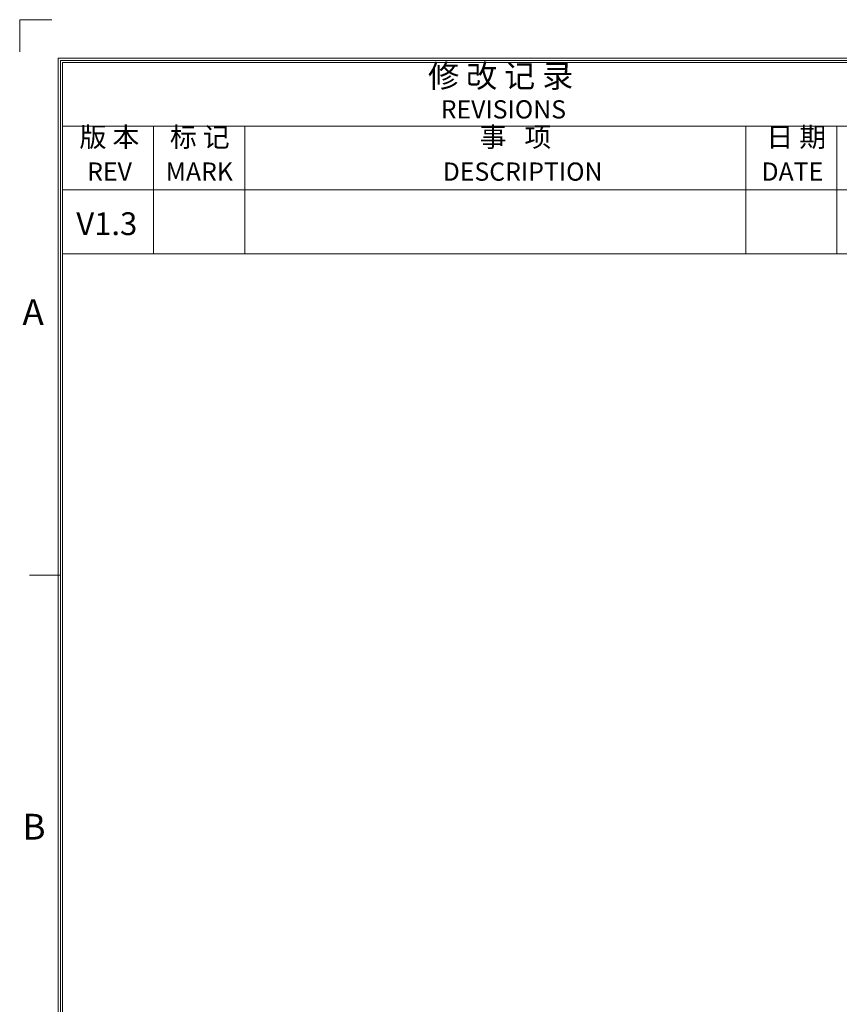
# Model space of a CAD drawing. Units: millimetres. Extents: x 3 to 1189, y 2 to 835.
# Drawn here: x 3 to 253, y 534 to 835 of the extents above; entities that cross this region are included whole.
import ezdxf
from ezdxf.enums import TextEntityAlignment as Align

# ---------------------------------------------------------------- set-up
doc = ezdxf.new("R2010")
doc.units = ezdxf.units.MM
doc.header["$MEASUREMENT"] = 0
doc.layers.add('粗实线', color=7, linetype='Continuous', lineweight=30)
doc.layers.add('细实线层', color=7, linetype='Continuous', lineweight=18)
doc.styles.add('鸿蒙CAD', font='txt')

# ---------------------------------------------------------------- blocks, each defined once
blk = doc.blocks.new('*U6')
at = {"layer": '细实线层'}
for p, q in [((-26.79, -757.16), (-26.79, -766.98)), ((-26.79, -757.16), (-16.97, -757.16)), ((-15.01, -1576.76), (-15.01, -768.94)), ((-15.01, -768.94), (1147.45, -768.94)), ((-14.38, -1576.13), (-14.38, -769.57)), ((-14.38, -769.57), (1146.82, -769.57)), ((-13.75, -1575.5), (-13.75, -770.2)), ((-13.75, -770.2), (1146.19, -770.2)), ((-13.75, -789.64), (263.98, -789.64)), ((14.02, -828.52), (14.02, -789.64)), ((41.8, -828.52), (41.8, -789.64)), ((194.55, -828.52), (194.55, -789.64)), ((222.32, -828.52), (222.32, -789.64)), ((-13.75, -809.08), (263.98, -809.08)), ((-13.75, -828.52), (263.98, -828.52)), ((-14.38, -926.49), (-23.79, -926.49))]:
    blk.add_line(p, q, dxfattribs=at)
at = {"layer": '细实线层', "style": '鸿蒙CAD'}
for s, height, p in [('REVISIONS', 5.555, (101.57, -787.28)), ('REV', 5.555, (-6.22, -806.25)), ('MARK', 5.555, (17.74, -806.25)), ('DESCRIPTION', 5.5546, (102.18, -806.25)), ('DATE', 5.555, (199.36, -806.25)), ('A', 7.85, (-25.95, -850.23)), ('B', 7.85, (-25.95, -1007.15))]:
    blk.add_text(s, height=height, dxfattribs=at).set_placement(p)
at = {"layer": '细实线层', "attachment_point": 7, "style": '鸿蒙CAD'}
for s, insert, char_height, width in [('修 改 记 录', (97.71, -779.96), 6.943, 61.0514), ('版 本', (-8.53, -797.81), 6, 27.4384), ('标 记', (19.02, -797.81), 6, 26.9177), ('事   项', (113.41, -797.81), 6, 39.7008), ('日 期', (200.86, -797.81), 6, 24.0536)]:
    blk.add_mtext(s, dxfattribs=dict(at, insert=insert, char_height=char_height, width=width))
at = {"layer": '细实线层', "style": '鸿蒙CAD'}
blk.add_attdef('V1.0', (-9.55, -822.83), '', height=6.94, dxfattribs=at)
for tag, height, p in [('XXXE', 6.94, (847.46, -1503.53)), ('XXXC', 6.94, (939.18, -1503.53)), ('XXXA', 6.94, (1080.15, -1503.53)), ('XXXG', 6.94, (729.46, -1522.97)), ('XXXD', 6.94, (939.18, -1522.97)), ('XXXB', 6.94, (1080.15, -1522.97)), ('mm', 6.94, (847.46, -1522.97)), ('XXXK', 6, (774.59, -1525.81)), ('XXXM', 6.94, (738.83, -1569.85))]:
    blk.add_attdef(tag, text='', height=height, dxfattribs=at).set_placement(p, align=Align.CENTER)
blk.add_attdef('XXXJ', text='', height=6.94, dxfattribs=at).set_placement((744.9, -1539.58), align=Align.MIDDLE_RIGHT)

msp = doc.modelspace()

# ---------------------------------------------------------------- block references
at = {"layer": '细实线层'}
ref = msp.add_blockref('*U6', (29.444, 1591.695), dxfattribs=at)
ref.add_attrib('V1.0', 'V1.3', dxfattribs={"layer": '粗实线', "height": 6.9433, "style": '鸿蒙CAD'}).set_placement((29.21, 768.861), align=Align.CENTER)

doc.saveas('drawing.dxf')
